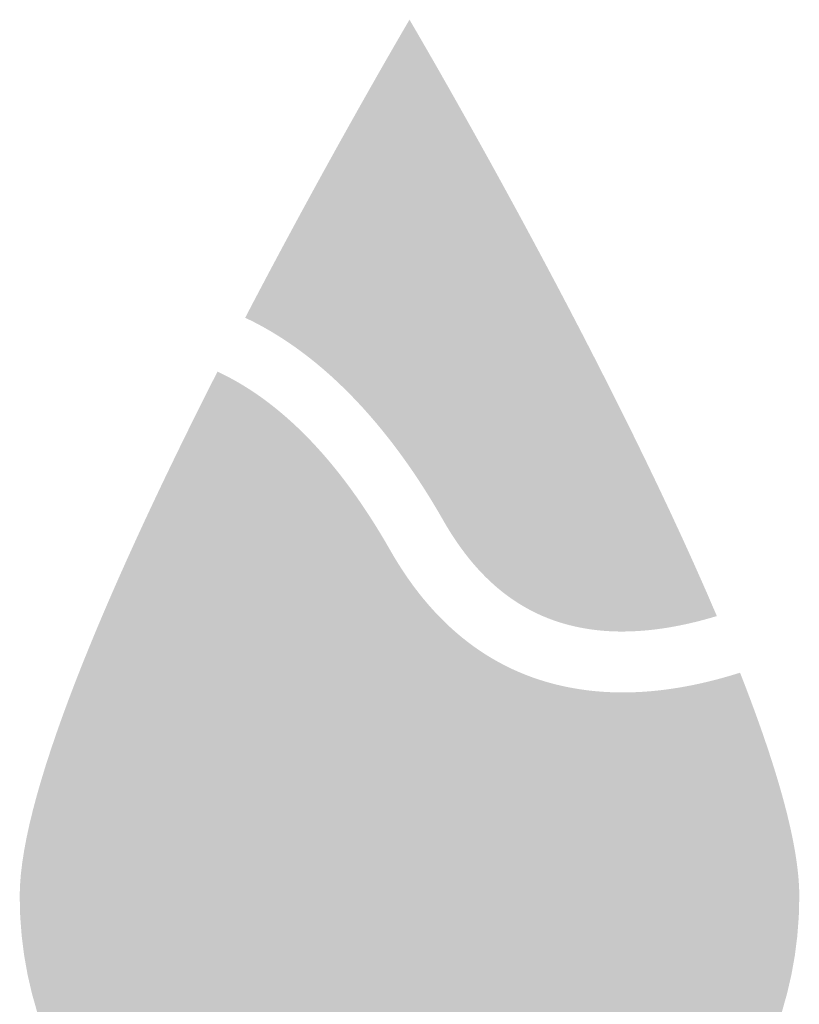
# Model space of a CAD drawing. Extents: x 0 to 3194, y 0 to 302.
# Drawn here: x 1890 to 1891, y 132 to 133 of the extents above; entities that cross this region are included whole.
import ezdxf

# ---------------------------------------------------------------- set-up
doc = ezdxf.new("R2010")
doc.units = 0
doc.header["$LTSCALE"] = 10
doc.header["$MEASUREMENT"] = 0
doc.layers.add('LOGO', color=150, linetype='CONTINUOUS')

msp = doc.modelspace()

# ---------------------------------------------------------------- hatches: boundary and pattern name
at = {"layer": 'LOGO', "true_color": 0x231f20}
h = msp.add_hatch(color=250, dxfattribs=at)
h.dxf.hatch_style = 2
edge = h.paths.add_edge_path()
edge.add_spline(control_points=[(1890.75624, 132.41443), (1890.80007, 132.33637), (1890.87115, 132.20568), (1890.92733, 132.08252), (1890.92519, 132.08245), (1890.92307, 132.0824), (1890.921, 132.0824), (1890.91519, 132.0824), (1890.90957, 132.08276), (1890.90427, 132.08346), (1890.86978, 132.0881), (1890.84481, 132.10705), (1890.82327, 132.14491), (1890.79596, 132.19291), (1890.75256, 132.25406), (1890.69162, 132.29634), (1890.71576, 132.34168), (1890.73826, 132.38245), (1890.75624, 132.41443)], knot_values=[0, 0, 0, 0, 0.013889, 0.013889, 0.013889, 0.027778, 0.027778, 0.027778, 0.041667, 0.041667, 0.041667, 0.055556, 0.055556, 0.055556, 0.069444, 0.069444, 0.069444, 0.083333, 0.083333, 0.083333, 0.083333], degree=3, periodic=0)
edge.add_line((1890.75624, 132.41443), (1890.75624, 132.41443))
edge = h.paths.add_edge_path()
edge.add_spline(control_points=[(1890.75624, 132.50937), (1890.75624, 132.50937), (1890.69575, 132.40675), (1890.62891, 132.27842), (1890.70024, 132.24471), (1890.75083, 132.17689), (1890.78227, 132.1216), (1890.81101, 132.07112), (1890.84882, 132.04334), (1890.89797, 132.03674), (1890.90539, 132.03574), (1890.91306, 132.03524), (1890.921, 132.03524), (1890.94362, 132.03524), (1890.96827, 132.03929), (1890.99444, 132.04723), (1890.90577, 132.25573), (1890.75624, 132.50937), (1890.75624, 132.50937)], knot_values=[0, 0, 0, 0, 0.013889, 0.013889, 0.013889, 0.027778, 0.027778, 0.027778, 0.041667, 0.041667, 0.041667, 0.055556, 0.055556, 0.055556, 0.069444, 0.069444, 0.069444, 0.083333, 0.083333, 0.083333, 0.083333], degree=3, periodic=0)
edge.add_line((1890.75624, 132.50937), (1890.75624, 132.50937))
h = msp.add_hatch(color=250, dxfattribs=at)
h.dxf.hatch_style = 2
edge = h.paths.add_edge_path()
edge.add_spline(control_points=[(1890.75624, 132.41443), (1890.80007, 132.33637), (1890.87115, 132.20568), (1890.92733, 132.08252), (1890.92519, 132.08245), (1890.92307, 132.0824), (1890.921, 132.0824), (1890.91519, 132.0824), (1890.90957, 132.08276), (1890.90427, 132.08346), (1890.86978, 132.0881), (1890.84481, 132.10705), (1890.82327, 132.14491), (1890.79596, 132.19291), (1890.75256, 132.25406), (1890.69162, 132.29634), (1890.71576, 132.34168), (1890.73826, 132.38245), (1890.75624, 132.41443)], knot_values=[0, 0, 0, 0, 0.013889, 0.013889, 0.013889, 0.027778, 0.027778, 0.027778, 0.041667, 0.041667, 0.041667, 0.055556, 0.055556, 0.055556, 0.069444, 0.069444, 0.069444, 0.083333, 0.083333, 0.083333, 0.083333], degree=3, periodic=0)
edge.add_line((1890.75624, 132.41443), (1890.75624, 132.41443))
edge = h.paths.add_edge_path()
edge.add_spline(control_points=[(1890.75624, 132.50937), (1890.75624, 132.50937), (1890.69575, 132.40675), (1890.62891, 132.27842), (1890.70024, 132.24471), (1890.75083, 132.17689), (1890.78227, 132.1216), (1890.81101, 132.07112), (1890.84882, 132.04334), (1890.89797, 132.03674), (1890.90539, 132.03574), (1890.91306, 132.03524), (1890.921, 132.03524), (1890.94362, 132.03524), (1890.96827, 132.03929), (1890.99444, 132.04723), (1890.90577, 132.25573), (1890.75624, 132.50937), (1890.75624, 132.50937)], knot_values=[0, 0, 0, 0, 0.013889, 0.013889, 0.013889, 0.027778, 0.027778, 0.027778, 0.041667, 0.041667, 0.041667, 0.055556, 0.055556, 0.055556, 0.069444, 0.069444, 0.069444, 0.083333, 0.083333, 0.083333, 0.083333], degree=3, periodic=0)
edge.add_line((1890.75624, 132.50937), (1890.75624, 132.50937))
h = msp.add_hatch(color=250, dxfattribs=at)
h.dxf.hatch_style = 2
edge = h.paths.add_edge_path()
edge.add_spline(control_points=[(1890.75624, 132.41443), (1890.80007, 132.33637), (1890.87115, 132.20568), (1890.92733, 132.08252), (1890.92519, 132.08245), (1890.92307, 132.0824), (1890.921, 132.0824), (1890.91519, 132.0824), (1890.90957, 132.08276), (1890.90427, 132.08346), (1890.86978, 132.0881), (1890.84481, 132.10705), (1890.82327, 132.14491), (1890.79596, 132.19291), (1890.75256, 132.25406), (1890.69162, 132.29634), (1890.71576, 132.34168), (1890.73826, 132.38245), (1890.75624, 132.41443)], knot_values=[0, 0, 0, 0, 0.013889, 0.013889, 0.013889, 0.027778, 0.027778, 0.027778, 0.041667, 0.041667, 0.041667, 0.055556, 0.055556, 0.055556, 0.069444, 0.069444, 0.069444, 0.083333, 0.083333, 0.083333, 0.083333], degree=3, periodic=0)
edge.add_line((1890.75624, 132.41443), (1890.75624, 132.41443))
edge = h.paths.add_edge_path()
edge.add_spline(control_points=[(1890.75624, 132.50937), (1890.75624, 132.50937), (1890.69575, 132.40675), (1890.62891, 132.27842), (1890.70024, 132.24471), (1890.75083, 132.17689), (1890.78227, 132.1216), (1890.81101, 132.07112), (1890.84882, 132.04334), (1890.89797, 132.03674), (1890.90539, 132.03574), (1890.91306, 132.03524), (1890.921, 132.03524), (1890.94362, 132.03524), (1890.96827, 132.03929), (1890.99444, 132.04723), (1890.90577, 132.25573), (1890.75624, 132.50937), (1890.75624, 132.50937)], knot_values=[0, 0, 0, 0, 0.013889, 0.013889, 0.013889, 0.027778, 0.027778, 0.027778, 0.041667, 0.041667, 0.041667, 0.055556, 0.055556, 0.055556, 0.069444, 0.069444, 0.069444, 0.083333, 0.083333, 0.083333, 0.083333], degree=3, periodic=0)
edge.add_line((1890.75624, 132.50937), (1890.75624, 132.50937))
h = msp.add_hatch(color=250, dxfattribs=at)
h.dxf.hatch_style = 2
edge = h.paths.add_edge_path()
edge.add_spline(control_points=[(1890.75624, 132.41443), (1890.80007, 132.33637), (1890.87115, 132.20568), (1890.92733, 132.08252), (1890.92519, 132.08245), (1890.92307, 132.0824), (1890.921, 132.0824), (1890.91519, 132.0824), (1890.90957, 132.08276), (1890.90427, 132.08346), (1890.86978, 132.0881), (1890.84481, 132.10705), (1890.82327, 132.14491), (1890.79596, 132.19291), (1890.75256, 132.25406), (1890.69162, 132.29634), (1890.71576, 132.34168), (1890.73826, 132.38245), (1890.75624, 132.41443)], knot_values=[0, 0, 0, 0, 0.013889, 0.013889, 0.013889, 0.027778, 0.027778, 0.027778, 0.041667, 0.041667, 0.041667, 0.055556, 0.055556, 0.055556, 0.069444, 0.069444, 0.069444, 0.083333, 0.083333, 0.083333, 0.083333], degree=3, periodic=0)
edge.add_line((1890.75624, 132.41443), (1890.75624, 132.41443))
edge = h.paths.add_edge_path()
edge.add_spline(control_points=[(1890.75624, 132.50937), (1890.75624, 132.50937), (1890.69575, 132.40675), (1890.62891, 132.27842), (1890.70024, 132.24471), (1890.75083, 132.17689), (1890.78227, 132.1216), (1890.81101, 132.07112), (1890.84882, 132.04334), (1890.89797, 132.03674), (1890.90539, 132.03574), (1890.91306, 132.03524), (1890.921, 132.03524), (1890.94362, 132.03524), (1890.96827, 132.03929), (1890.99444, 132.04723), (1890.90577, 132.25573), (1890.75624, 132.50937), (1890.75624, 132.50937)], knot_values=[0, 0, 0, 0, 0.013889, 0.013889, 0.013889, 0.027778, 0.027778, 0.027778, 0.041667, 0.041667, 0.041667, 0.055556, 0.055556, 0.055556, 0.069444, 0.069444, 0.069444, 0.083333, 0.083333, 0.083333, 0.083333], degree=3, periodic=0)
edge.add_line((1890.75624, 132.50937), (1890.75624, 132.50937))
at = {"layer": 'LOGO', "true_color": 0x404041}
h = msp.add_hatch(color=250, dxfattribs=at)
h.dxf.hatch_style = 2
edge = h.paths.add_edge_path()
edge.add_spline(control_points=[(1890.921, 132.05882), (1890.91414, 132.05882), (1890.90745, 132.05924), (1890.90113, 132.06011), (1890.85921, 132.06574), (1890.82797, 132.08898), (1890.80277, 132.13327), (1890.77419, 132.18351), (1890.72722, 132.24888), (1890.66064, 132.28821), (1890.6993, 132.36159), (1890.73494, 132.42502), (1890.75624, 132.46225), (1890.79775, 132.38957), (1890.89416, 132.21674), (1890.96183, 132.06321), (1890.94744, 132.0603), (1890.93378, 132.05882), (1890.921, 132.05882)], knot_values=[0, 0, 0, 0, 0.013889, 0.013889, 0.013889, 0.027778, 0.027778, 0.027778, 0.041667, 0.041667, 0.041667, 0.055556, 0.055556, 0.055556, 0.069444, 0.069444, 0.069444, 0.083333, 0.083333, 0.083333, 0.083333], degree=3, periodic=0)
edge.add_line((1890.921, 132.05882), (1890.921, 132.05882))
h = msp.add_hatch(color=250, dxfattribs=at)
h.dxf.hatch_style = 2
edge = h.paths.add_edge_path()
edge.add_spline(control_points=[(1890.921, 132.05882), (1890.91414, 132.05882), (1890.90745, 132.05924), (1890.90113, 132.06011), (1890.85921, 132.06574), (1890.82797, 132.08898), (1890.80277, 132.13327), (1890.77419, 132.18351), (1890.72722, 132.24888), (1890.66064, 132.28821), (1890.6993, 132.36159), (1890.73494, 132.42502), (1890.75624, 132.46225), (1890.79775, 132.38957), (1890.89416, 132.21674), (1890.96183, 132.06321), (1890.94744, 132.0603), (1890.93378, 132.05882), (1890.921, 132.05882)], knot_values=[0, 0, 0, 0, 0.013889, 0.013889, 0.013889, 0.027778, 0.027778, 0.027778, 0.041667, 0.041667, 0.041667, 0.055556, 0.055556, 0.055556, 0.069444, 0.069444, 0.069444, 0.083333, 0.083333, 0.083333, 0.083333], degree=3, periodic=0)
edge.add_line((1890.921, 132.05882), (1890.921, 132.05882))
h = msp.add_hatch(color=250, dxfattribs=at)
h.dxf.hatch_style = 2
edge = h.paths.add_edge_path()
edge.add_spline(control_points=[(1890.921, 132.05882), (1890.91414, 132.05882), (1890.90745, 132.05924), (1890.90113, 132.06011), (1890.85921, 132.06574), (1890.82797, 132.08898), (1890.80277, 132.13327), (1890.77419, 132.18351), (1890.72722, 132.24888), (1890.66064, 132.28821), (1890.6993, 132.36159), (1890.73494, 132.42502), (1890.75624, 132.46225), (1890.79775, 132.38957), (1890.89416, 132.21674), (1890.96183, 132.06321), (1890.94744, 132.0603), (1890.93378, 132.05882), (1890.921, 132.05882)], knot_values=[0, 0, 0, 0, 0.013889, 0.013889, 0.013889, 0.027778, 0.027778, 0.027778, 0.041667, 0.041667, 0.041667, 0.055556, 0.055556, 0.055556, 0.069444, 0.069444, 0.069444, 0.083333, 0.083333, 0.083333, 0.083333], degree=3, periodic=0)
edge.add_line((1890.921, 132.05882), (1890.921, 132.05882))
h = msp.add_hatch(color=250, dxfattribs=at)
h.dxf.hatch_style = 2
edge = h.paths.add_edge_path()
edge.add_spline(control_points=[(1890.921, 132.05882), (1890.91414, 132.05882), (1890.90745, 132.05924), (1890.90113, 132.06011), (1890.85921, 132.06574), (1890.82797, 132.08898), (1890.80277, 132.13327), (1890.77419, 132.18351), (1890.72722, 132.24888), (1890.66064, 132.28821), (1890.6993, 132.36159), (1890.73494, 132.42502), (1890.75624, 132.46225), (1890.79775, 132.38957), (1890.89416, 132.21674), (1890.96183, 132.06321), (1890.94744, 132.0603), (1890.93378, 132.05882), (1890.921, 132.05882)], knot_values=[0, 0, 0, 0, 0.013889, 0.013889, 0.013889, 0.027778, 0.027778, 0.027778, 0.041667, 0.041667, 0.041667, 0.055556, 0.055556, 0.055556, 0.069444, 0.069444, 0.069444, 0.083333, 0.083333, 0.083333, 0.083333], degree=3, periodic=0)
edge.add_line((1890.921, 132.05882), (1890.921, 132.05882))
at = {"layer": 'LOGO', "true_color": 0x00729e}
h = msp.add_hatch(color=144, dxfattribs=at)
h.dxf.hatch_style = 2
edge = h.paths.add_edge_path()
edge.add_spline(control_points=[(1890.62624, 132.1689), (1890.65243, 132.14697), (1890.67723, 132.11556), (1890.70033, 132.07496), (1890.74339, 131.99933), (1890.80737, 131.9538), (1890.88536, 131.94329), (1890.89713, 131.94171), (1890.90933, 131.94089), (1890.9216, 131.94089), (1890.94139, 131.94089), (1890.96196, 131.94299), (1890.98313, 131.94717), (1891.00594, 131.88301), (1891.01119, 131.84838), (1891.01119, 131.83008), (1891.01119, 131.68951), (1890.89682, 131.57514), (1890.75624, 131.57514), (1890.61566, 131.57514), (1890.50131, 131.68951), (1890.50131, 131.83008), (1890.50131, 131.8629), (1890.51818, 131.94975), (1890.62624, 132.1689)], knot_values=[0, 0, 0, 0, 0.013889, 0.013889, 0.013889, 0.027778, 0.027778, 0.027778, 0.041667, 0.041667, 0.041667, 0.055556, 0.055556, 0.055556, 0.069444, 0.069444, 0.069444, 0.083333, 0.083333, 0.083333, 0.097222, 0.097222, 0.097222, 0.111111, 0.111111, 0.111111, 0.111111], degree=3, periodic=0)
edge.add_line((1890.62624, 132.1689), (1890.62624, 132.1689))
edge = h.paths.add_edge_path()
edge.add_spline(control_points=[(1890.60743, 132.23663), (1890.53117, 132.08663), (1890.45415, 131.91432), (1890.45415, 131.83008), (1890.45415, 131.66324), (1890.58941, 131.52799), (1890.75624, 131.52799), (1890.92311, 131.52799), (1891.05834, 131.66324), (1891.05834, 131.83008), (1891.05834, 131.87116), (1891.04, 131.93317), (1891.01241, 132.00334), (1890.98042, 131.99319), (1890.95008, 131.98804), (1890.9216, 131.98804), (1890.91138, 131.98804), (1890.90143, 131.9887), (1890.8917, 131.99002), (1890.82788, 131.99862), (1890.7773, 132.03504), (1890.74129, 132.09827), (1890.69582, 132.17821), (1890.6481, 132.21779), (1890.60743, 132.23663)], knot_values=[0, 0, 0, 0, 0.013889, 0.013889, 0.013889, 0.027778, 0.027778, 0.027778, 0.041667, 0.041667, 0.041667, 0.055556, 0.055556, 0.055556, 0.069444, 0.069444, 0.069444, 0.083333, 0.083333, 0.083333, 0.097222, 0.097222, 0.097222, 0.111111, 0.111111, 0.111111, 0.111111], degree=3, periodic=0)
edge.add_line((1890.60743, 132.23663), (1890.60743, 132.23663))
h = msp.add_hatch(color=144, dxfattribs=at)
h.dxf.hatch_style = 2
edge = h.paths.add_edge_path()
edge.add_spline(control_points=[(1890.62624, 132.1689), (1890.65243, 132.14697), (1890.67723, 132.11556), (1890.70033, 132.07496), (1890.74339, 131.99933), (1890.80737, 131.9538), (1890.88536, 131.94329), (1890.89713, 131.94171), (1890.90933, 131.94089), (1890.9216, 131.94089), (1890.94139, 131.94089), (1890.96196, 131.94299), (1890.98313, 131.94717), (1891.00594, 131.88301), (1891.01119, 131.84838), (1891.01119, 131.83008), (1891.01119, 131.68951), (1890.89682, 131.57514), (1890.75624, 131.57514), (1890.61566, 131.57514), (1890.50131, 131.68951), (1890.50131, 131.83008), (1890.50131, 131.8629), (1890.51818, 131.94975), (1890.62624, 132.1689)], knot_values=[0, 0, 0, 0, 0.013889, 0.013889, 0.013889, 0.027778, 0.027778, 0.027778, 0.041667, 0.041667, 0.041667, 0.055556, 0.055556, 0.055556, 0.069444, 0.069444, 0.069444, 0.083333, 0.083333, 0.083333, 0.097222, 0.097222, 0.097222, 0.111111, 0.111111, 0.111111, 0.111111], degree=3, periodic=0)
edge.add_line((1890.62624, 132.1689), (1890.62624, 132.1689))
edge = h.paths.add_edge_path()
edge.add_spline(control_points=[(1890.60743, 132.23663), (1890.53117, 132.08663), (1890.45415, 131.91432), (1890.45415, 131.83008), (1890.45415, 131.66324), (1890.58941, 131.52799), (1890.75624, 131.52799), (1890.92311, 131.52799), (1891.05834, 131.66324), (1891.05834, 131.83008), (1891.05834, 131.87116), (1891.04, 131.93317), (1891.01241, 132.00334), (1890.98042, 131.99319), (1890.95008, 131.98804), (1890.9216, 131.98804), (1890.91138, 131.98804), (1890.90143, 131.9887), (1890.8917, 131.99002), (1890.82788, 131.99862), (1890.7773, 132.03504), (1890.74129, 132.09827), (1890.69582, 132.17821), (1890.6481, 132.21779), (1890.60743, 132.23663)], knot_values=[0, 0, 0, 0, 0.013889, 0.013889, 0.013889, 0.027778, 0.027778, 0.027778, 0.041667, 0.041667, 0.041667, 0.055556, 0.055556, 0.055556, 0.069444, 0.069444, 0.069444, 0.083333, 0.083333, 0.083333, 0.097222, 0.097222, 0.097222, 0.111111, 0.111111, 0.111111, 0.111111], degree=3, periodic=0)
edge.add_line((1890.60743, 132.23663), (1890.60743, 132.23663))
h = msp.add_hatch(color=144, dxfattribs=at)
h.dxf.hatch_style = 2
edge = h.paths.add_edge_path()
edge.add_spline(control_points=[(1890.62624, 132.1689), (1890.65243, 132.14697), (1890.67723, 132.11556), (1890.70033, 132.07496), (1890.74339, 131.99933), (1890.80737, 131.9538), (1890.88536, 131.94329), (1890.89713, 131.94171), (1890.90933, 131.94089), (1890.9216, 131.94089), (1890.94139, 131.94089), (1890.96196, 131.94299), (1890.98313, 131.94717), (1891.00594, 131.88301), (1891.01119, 131.84838), (1891.01119, 131.83008), (1891.01119, 131.68951), (1890.89682, 131.57514), (1890.75624, 131.57514), (1890.61566, 131.57514), (1890.50131, 131.68951), (1890.50131, 131.83008), (1890.50131, 131.8629), (1890.51818, 131.94975), (1890.62624, 132.1689)], knot_values=[0, 0, 0, 0, 0.013889, 0.013889, 0.013889, 0.027778, 0.027778, 0.027778, 0.041667, 0.041667, 0.041667, 0.055556, 0.055556, 0.055556, 0.069444, 0.069444, 0.069444, 0.083333, 0.083333, 0.083333, 0.097222, 0.097222, 0.097222, 0.111111, 0.111111, 0.111111, 0.111111], degree=3, periodic=0)
edge.add_line((1890.62624, 132.1689), (1890.62624, 132.1689))
edge = h.paths.add_edge_path()
edge.add_spline(control_points=[(1890.60743, 132.23663), (1890.53117, 132.08663), (1890.45415, 131.91432), (1890.45415, 131.83008), (1890.45415, 131.66324), (1890.58941, 131.52799), (1890.75624, 131.52799), (1890.92311, 131.52799), (1891.05834, 131.66324), (1891.05834, 131.83008), (1891.05834, 131.87116), (1891.04, 131.93317), (1891.01241, 132.00334), (1890.98042, 131.99319), (1890.95008, 131.98804), (1890.9216, 131.98804), (1890.91138, 131.98804), (1890.90143, 131.9887), (1890.8917, 131.99002), (1890.82788, 131.99862), (1890.7773, 132.03504), (1890.74129, 132.09827), (1890.69582, 132.17821), (1890.6481, 132.21779), (1890.60743, 132.23663)], knot_values=[0, 0, 0, 0, 0.013889, 0.013889, 0.013889, 0.027778, 0.027778, 0.027778, 0.041667, 0.041667, 0.041667, 0.055556, 0.055556, 0.055556, 0.069444, 0.069444, 0.069444, 0.083333, 0.083333, 0.083333, 0.097222, 0.097222, 0.097222, 0.111111, 0.111111, 0.111111, 0.111111], degree=3, periodic=0)
edge.add_line((1890.60743, 132.23663), (1890.60743, 132.23663))
h = msp.add_hatch(color=144, dxfattribs=at)
h.dxf.hatch_style = 2
edge = h.paths.add_edge_path()
edge.add_spline(control_points=[(1890.62624, 132.1689), (1890.65243, 132.14697), (1890.67723, 132.11556), (1890.70033, 132.07496), (1890.74339, 131.99933), (1890.80737, 131.9538), (1890.88536, 131.94329), (1890.89713, 131.94171), (1890.90933, 131.94089), (1890.9216, 131.94089), (1890.94139, 131.94089), (1890.96196, 131.94299), (1890.98313, 131.94717), (1891.00594, 131.88301), (1891.01119, 131.84838), (1891.01119, 131.83008), (1891.01119, 131.68951), (1890.89682, 131.57514), (1890.75624, 131.57514), (1890.61566, 131.57514), (1890.50131, 131.68951), (1890.50131, 131.83008), (1890.50131, 131.8629), (1890.51818, 131.94975), (1890.62624, 132.1689)], knot_values=[0, 0, 0, 0, 0.013889, 0.013889, 0.013889, 0.027778, 0.027778, 0.027778, 0.041667, 0.041667, 0.041667, 0.055556, 0.055556, 0.055556, 0.069444, 0.069444, 0.069444, 0.083333, 0.083333, 0.083333, 0.097222, 0.097222, 0.097222, 0.111111, 0.111111, 0.111111, 0.111111], degree=3, periodic=0)
edge.add_line((1890.62624, 132.1689), (1890.62624, 132.1689))
edge = h.paths.add_edge_path()
edge.add_spline(control_points=[(1890.60743, 132.23663), (1890.53117, 132.08663), (1890.45415, 131.91432), (1890.45415, 131.83008), (1890.45415, 131.66324), (1890.58941, 131.52799), (1890.75624, 131.52799), (1890.92311, 131.52799), (1891.05834, 131.66324), (1891.05834, 131.83008), (1891.05834, 131.87116), (1891.04, 131.93317), (1891.01241, 132.00334), (1890.98042, 131.99319), (1890.95008, 131.98804), (1890.9216, 131.98804), (1890.91138, 131.98804), (1890.90143, 131.9887), (1890.8917, 131.99002), (1890.82788, 131.99862), (1890.7773, 132.03504), (1890.74129, 132.09827), (1890.69582, 132.17821), (1890.6481, 132.21779), (1890.60743, 132.23663)], knot_values=[0, 0, 0, 0, 0.013889, 0.013889, 0.013889, 0.027778, 0.027778, 0.027778, 0.041667, 0.041667, 0.041667, 0.055556, 0.055556, 0.055556, 0.069444, 0.069444, 0.069444, 0.083333, 0.083333, 0.083333, 0.097222, 0.097222, 0.097222, 0.111111, 0.111111, 0.111111, 0.111111], degree=3, periodic=0)
edge.add_line((1890.60743, 132.23663), (1890.60743, 132.23663))
at = {"layer": 'LOGO', "true_color": 0x3ea6c4}
h = msp.add_hatch(color=143, dxfattribs=at)
h.dxf.hatch_style = 2
edge = h.paths.add_edge_path()
edge.add_spline(control_points=[(1890.75624, 131.55158), (1890.60267, 131.55158), (1890.47773, 131.67651), (1890.47773, 131.83009), (1890.47773, 131.87411), (1890.50236, 131.97472), (1890.61754, 132.20436), (1890.65499, 132.1809), (1890.68964, 132.1414), (1890.72082, 132.08661), (1890.76064, 132.01664), (1890.81709, 131.97629), (1890.88855, 131.96667), (1890.89925, 131.9652), (1890.91036, 131.96447), (1890.92159, 131.96447), (1890.94584, 131.96447), (1890.97151, 131.96792), (1890.99815, 131.97473), (1891.02247, 131.91005), (1891.03477, 131.86144), (1891.03477, 131.83009), (1891.03477, 131.67651), (1890.90981, 131.55158), (1890.75624, 131.55158)], knot_values=[0, 0, 0, 0, 0.013889, 0.013889, 0.013889, 0.027778, 0.027778, 0.027778, 0.041667, 0.041667, 0.041667, 0.055556, 0.055556, 0.055556, 0.069444, 0.069444, 0.069444, 0.083333, 0.083333, 0.083333, 0.097222, 0.097222, 0.097222, 0.111111, 0.111111, 0.111111, 0.111111], degree=3, periodic=0)
edge.add_line((1890.75624, 131.55158), (1890.75624, 131.55158))
h = msp.add_hatch(color=143, dxfattribs=at)
h.dxf.hatch_style = 2
edge = h.paths.add_edge_path()
edge.add_spline(control_points=[(1890.75624, 131.55158), (1890.60267, 131.55158), (1890.47773, 131.67651), (1890.47773, 131.83009), (1890.47773, 131.87411), (1890.50236, 131.97472), (1890.61754, 132.20436), (1890.65499, 132.1809), (1890.68964, 132.1414), (1890.72082, 132.08661), (1890.76064, 132.01664), (1890.81709, 131.97629), (1890.88855, 131.96667), (1890.89925, 131.9652), (1890.91036, 131.96447), (1890.92159, 131.96447), (1890.94584, 131.96447), (1890.97151, 131.96792), (1890.99815, 131.97473), (1891.02247, 131.91005), (1891.03477, 131.86144), (1891.03477, 131.83009), (1891.03477, 131.67651), (1890.90981, 131.55158), (1890.75624, 131.55158)], knot_values=[0, 0, 0, 0, 0.013889, 0.013889, 0.013889, 0.027778, 0.027778, 0.027778, 0.041667, 0.041667, 0.041667, 0.055556, 0.055556, 0.055556, 0.069444, 0.069444, 0.069444, 0.083333, 0.083333, 0.083333, 0.097222, 0.097222, 0.097222, 0.111111, 0.111111, 0.111111, 0.111111], degree=3, periodic=0)
edge.add_line((1890.75624, 131.55158), (1890.75624, 131.55158))
h = msp.add_hatch(color=143, dxfattribs=at)
h.dxf.hatch_style = 2
edge = h.paths.add_edge_path()
edge.add_spline(control_points=[(1890.75624, 131.55158), (1890.60267, 131.55158), (1890.47773, 131.67651), (1890.47773, 131.83009), (1890.47773, 131.87411), (1890.50236, 131.97472), (1890.61754, 132.20436), (1890.65499, 132.1809), (1890.68964, 132.1414), (1890.72082, 132.08661), (1890.76064, 132.01664), (1890.81709, 131.97629), (1890.88855, 131.96667), (1890.89925, 131.9652), (1890.91036, 131.96447), (1890.92159, 131.96447), (1890.94584, 131.96447), (1890.97151, 131.96792), (1890.99815, 131.97473), (1891.02247, 131.91005), (1891.03477, 131.86144), (1891.03477, 131.83009), (1891.03477, 131.67651), (1890.90981, 131.55158), (1890.75624, 131.55158)], knot_values=[0, 0, 0, 0, 0.013889, 0.013889, 0.013889, 0.027778, 0.027778, 0.027778, 0.041667, 0.041667, 0.041667, 0.055556, 0.055556, 0.055556, 0.069444, 0.069444, 0.069444, 0.083333, 0.083333, 0.083333, 0.097222, 0.097222, 0.097222, 0.111111, 0.111111, 0.111111, 0.111111], degree=3, periodic=0)
edge.add_line((1890.75624, 131.55158), (1890.75624, 131.55158))
h = msp.add_hatch(color=143, dxfattribs=at)
h.dxf.hatch_style = 2
edge = h.paths.add_edge_path()
edge.add_spline(control_points=[(1890.75624, 131.55158), (1890.60267, 131.55158), (1890.47773, 131.67651), (1890.47773, 131.83009), (1890.47773, 131.87411), (1890.50236, 131.97472), (1890.61754, 132.20436), (1890.65499, 132.1809), (1890.68964, 132.1414), (1890.72082, 132.08661), (1890.76064, 132.01664), (1890.81709, 131.97629), (1890.88855, 131.96667), (1890.89925, 131.9652), (1890.91036, 131.96447), (1890.92159, 131.96447), (1890.94584, 131.96447), (1890.97151, 131.96792), (1890.99815, 131.97473), (1891.02247, 131.91005), (1891.03477, 131.86144), (1891.03477, 131.83009), (1891.03477, 131.67651), (1890.90981, 131.55158), (1890.75624, 131.55158)], knot_values=[0, 0, 0, 0, 0.013889, 0.013889, 0.013889, 0.027778, 0.027778, 0.027778, 0.041667, 0.041667, 0.041667, 0.055556, 0.055556, 0.055556, 0.069444, 0.069444, 0.069444, 0.083333, 0.083333, 0.083333, 0.097222, 0.097222, 0.097222, 0.111111, 0.111111, 0.111111, 0.111111], degree=3, periodic=0)
edge.add_line((1890.75624, 131.55158), (1890.75624, 131.55158))

doc.saveas('drawing.dxf')
